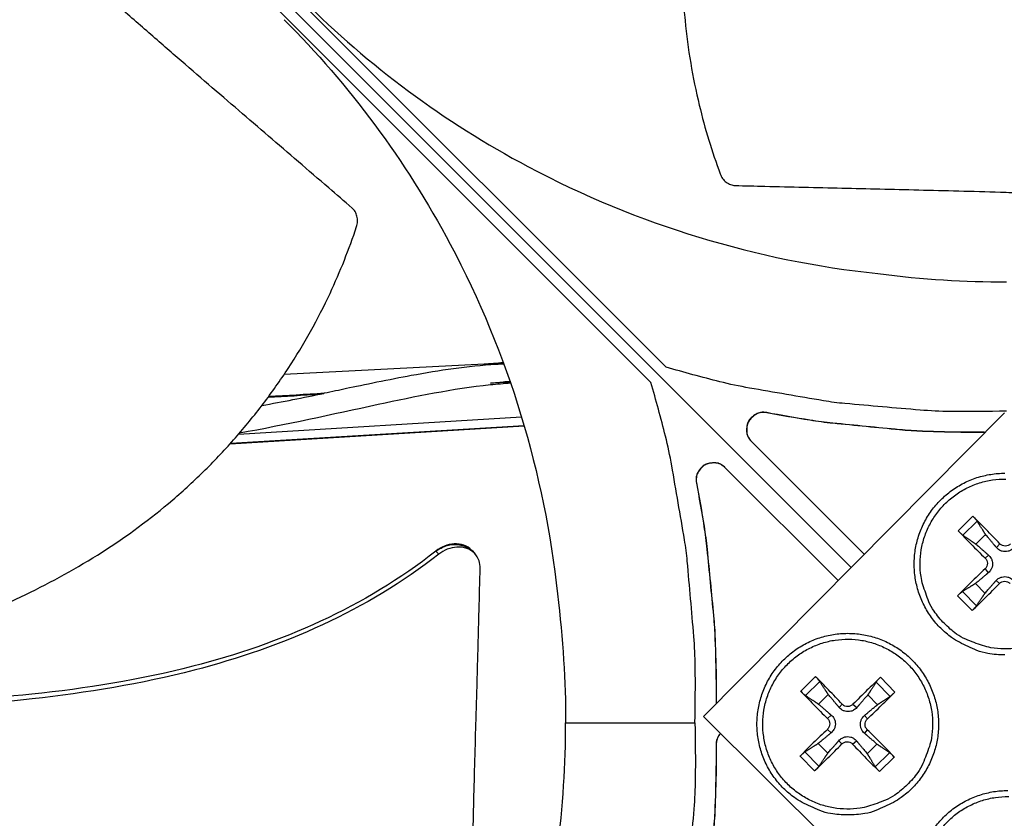
# Model space of a CAD drawing. Units: inches. Extents: x -13.3 to 67.7, y 1.3 to 50.9.
# Drawn here: x -0.3 to 1.6, y 12.6 to 14.2 of the extents above; entities that cross this region are included whole.
import ezdxf

# ---------------------------------------------------------------- set-up
doc = ezdxf.new("R2010")
doc.units = ezdxf.units.IN
doc.header["$LTSCALE"] = 4
doc.header["$MEASUREMENT"] = 0
doc.layers.add('Visible (ANSI)', color=7, linetype='Continuous')

msp = doc.modelspace()

# ---------------------------------------------------------------- linework, layer by layer
at = {"layer": 'Visible (ANSI)', "color": 84}
for p, q in [((-0.8439, 15.2729), (1.3144, 13.1146)), ((1.3144, 13.1146), (-0.8439, 15.2729)), ((-0.4459, 14.9039), (0.9616, 13.4964)), ((0.9326, 13.4674), (-0.4749, 14.8749)), ((0.6518, 13.504), (0.2336, 13.4824)), ((0.1468, 13.3687), (0.6862, 13.4014)), ((1.0327, 12.8305), (1.6065, 13.4092)), ((1.1535, 13.4096), (1.1537, 13.4093)), ((0.1308, 13.3505), (0.6912, 13.3845)), ((0.1317, 13.3515), (0.6909, 13.3854)), ((1.5681, 13.3722), (1.5339, 13.3722)), ((1.5339, 13.3722), (1.5339, 13.3719)), ((1.5681, 13.3719), (1.5339, 13.3719)), ((1.5697, 13.3721), (1.5681, 13.3722)), ((1.5681, 13.3722), (1.5681, 13.3719)), ((1.5695, 13.3718), (1.5681, 13.3719)), ((1.1244, 13.3546), (1.3393, 13.1397)), ((1.2895, 13.0895), (1.0744, 13.3046)), ((1.0194, 13.2756), (1.0197, 13.2753)), ((1.5467, 13.212), (1.5185, 13.1843)), ((1.5276, 13.1759), (1.5548, 13.2026)), ((1.552, 13.1592), (1.5706, 13.1774)), ((1.5978, 13.1597), (1.5912, 13.1527)), ((0.5228, 13.1457), (0.5233, 13.1452)), ((0.5233, 13.1452), (0.5282, 13.1397)), ((0.5926, 13.146), (0.5958, 13.1424)), ((0.5958, 13.1424), (0.5979, 13.14)), ((1.5698, 13.1323), (1.5762, 13.138)), ((1.5696, 13.1118), (1.5759, 13.1044)), ((1.5695, 13.0654), (1.5513, 13.0839)), ((1.5971, 13.0839), (1.5906, 13.0894)), ((1.5532, 13.0414), (1.5266, 13.0686)), ((1.5172, 13.0605), (1.5449, 13.0323)), ((1.0569, 12.8951), (1.0569, 12.8609)), ((1.0569, 12.8951), (1.0572, 12.8951)), ((1.0572, 12.8951), (1.0572, 12.8609)), ((1.2465, 12.9064), (1.2183, 12.8787)), ((1.2275, 12.8704), (1.2547, 12.897)), ((1.362, 12.896), (1.3886, 12.8688)), ((1.398, 12.8769), (1.3703, 12.9052)), ((1.0569, 12.8609), (1.0573, 12.8554)), ((1.0569, 12.8609), (1.0572, 12.8609)), ((1.0572, 12.8609), (1.0576, 12.8557)), ((1.2523, 12.8541), (1.2709, 12.8723)), ((1.3462, 12.8716), (1.3644, 12.853)), ((1.2974, 12.854), (1.2916, 12.8477)), ((1.3179, 12.8538), (1.3253, 12.8474)), ((1.6113, 12.2567), (1.0327, 12.8305)), ((1.2695, 12.8265), (1.2766, 12.833)), ((1.3454, 12.8258), (1.3399, 12.8324)), ((0.7701, 12.8186), (1.0165, 12.8186)), ((1.2693, 12.806), (1.2763, 12.7994)), ((1.3452, 12.8053), (1.3396, 12.7988)), ((1.2967, 12.7781), (1.291, 12.7844)), ((1.3172, 12.7779), (1.3246, 12.7841)), ((1.0569, 12.7763), (1.0569, 12.7421)), ((1.0569, 12.7763), (1.0572, 12.7763)), ((1.0572, 12.7763), (1.0572, 12.7422)), ((1.2531, 12.7358), (1.2264, 12.763)), ((1.2698, 12.7603), (1.2516, 12.7788)), ((1.3637, 12.7777), (1.3451, 12.7595)), ((1.2171, 12.7549), (1.2448, 12.7267)), ((1.3876, 12.7615), (1.3604, 12.7348)), ((1.3685, 12.7255), (1.3967, 12.7532)), ((1.0569, 12.7421), (1.0572, 12.7422))]:
    msp.add_line(p, q, dxfattribs=at)
at = {"layer": 'Visible (ANSI)', "color": 84, "flags": 128}
for points in [[(1.6104, 13.4125, -0.009705), (1.5034, 13.4117, -0.017998), (1.4458, 13.4145, -0.001396), (1.3027, 13.427, -0.009706), (1.2822, 13.4292, -0.009755), (1.2617, 13.4323, -0.001409), (1.1205, 13.4566, -0.018114), (1.0644, 13.4685, -0.009754), (0.9616, 13.4964)], [(1.0165, 12.8186, 0.009705), (1.0173, 12.9256, 0.017998), (1.0145, 12.9832, 0.001396), (1.0021, 13.1263, 0.009706), (0.9998, 13.1468, 0.009755), (0.9968, 13.1673, 0.001409), (0.9725, 13.3085, 0.018114), (0.9605, 13.3646, 0.009754), (0.9326, 13.4674)], [(1.1535, 13.4096, 0.079637), (1.1419, 13.41, 0.100725), (1.1333, 13.407, 0.058619), (1.1239, 13.3998, 0.079637), (1.1186, 13.3929, 0.079637), (1.1158, 13.3846, 0.058619), (1.1152, 13.3728, 0.100725), (1.1176, 13.364, 0.079637), (1.1244, 13.3546)], [(1.1537, 13.4093, 0.077919), (1.1424, 13.4097, 0.099223), (1.1339, 13.4068, 0.056684), (1.1246, 13.4, 0.077919), (1.1193, 13.3933, 0.077919), (1.1163, 13.3854, 0.056684), (1.1153, 13.3738, 0.099223), (1.1173, 13.3651, 0.077919), (1.1234, 13.3556)], [(1.5339, 13.3722, -0.007388), (1.4506, 13.3742, -0.013968), (1.4066, 13.3771, -0.000826), (1.3431, 13.3833, -0.000824), (1.2795, 13.3896, -0.01394), (1.2357, 13.3953, -0.007381), (1.1535, 13.4096)], [(1.5339, 13.3719, -0.007388), (1.4507, 13.3739, -0.013968), (1.4067, 13.3768, -0.000826), (1.3433, 13.383, -0.000824), (1.2797, 13.3893, -0.01394), (1.2359, 13.395, -0.007381), (1.1537, 13.4093)], [(1.0744, 13.3046, 0.079637), (1.0651, 13.3114, 0.100725), (1.0562, 13.3138, 0.058619), (1.0444, 13.3132, 0.079637), (1.0362, 13.3104, 0.079637), (1.0292, 13.3052, 0.058619), (1.022, 13.2957, 0.100725), (1.0191, 13.2871, 0.079637), (1.0194, 13.2756)], [(1.0734, 13.3056, 0.077908), (1.0639, 13.3118, 0.099213), (1.0552, 13.3137, 0.056672), (1.0436, 13.3127, 0.077908), (1.0357, 13.3097, 0.077908), (1.029, 13.3044, 0.056672), (1.0222, 13.2951, 0.099213), (1.0194, 13.2866, 0.077908), (1.0197, 13.2753)], [(1.6077, 12.9479, -0.03929), (1.5749, 12.9505, -0.060195), (1.5542, 12.9564, -0.018419), (1.5207, 12.9719, -0.03929), (1.5059, 12.981, -0.03929), (1.4853, 12.9986, -0.03929), (1.4676, 13.0193, -0.03929), (1.4535, 13.0425, -0.03929), (1.4431, 13.0676, -0.03929), (1.4367, 13.094, -0.03929), (1.4346, 13.1211, -0.03929), (1.4367, 13.1481, -0.03929), (1.4431, 13.1745, -0.03929), (1.4535, 13.1996, -0.03929), (1.4676, 13.2228, -0.03929), (1.4853, 13.2435, -0.03929), (1.5059, 13.2611, -0.03929), (1.5291, 13.2753, -0.03929), (1.5542, 13.2857, -0.03929), (1.5806, 13.292, -0.03929), (1.6077, 13.2942, -0.03929)], [(1.0194, 13.2756, -0.007381), (1.0337, 13.1933, -0.01394), (1.0394, 13.1495, -0.000824), (1.0457, 13.0859, -0.000826), (1.0519, 13.0224, -0.013968), (1.0548, 12.9784, -0.007388), (1.0569, 12.8951)], [(1.0197, 13.2753, -0.007381), (1.034, 13.1931, -0.01394), (1.0397, 13.1493, -0.000824), (1.0461, 13.0858, -0.000826), (1.0522, 13.0223, -0.013968), (1.0551, 12.9783, -0.007388), (1.0572, 12.8951)], [(1.4921, 13.0078, -0.03929), (1.4724, 13.0314, -0.060195), (1.4627, 13.0491, -0.018419), (1.4512, 13.0816, -0.03929), (1.4476, 13.0974, -0.03929), (1.4458, 13.1228, -0.03929), (1.448, 13.1481, -0.03929), (1.4542, 13.1727, -0.03929), (1.4642, 13.1961, -0.03929), (1.4777, 13.2176, -0.03929), (1.4943, 13.2368, -0.03929), (1.5138, 13.2531, -0.03929), (1.5356, 13.2662, -0.03929), (1.5592, 13.2757, -0.03929), (1.5839, 13.2813, -0.03929), (1.6093, 13.2831, -0.03929)], [(1.5978, 13.1597, 0.002279), (1.5848, 13.1734, 0.002279), (1.5717, 13.1868, 0.002149), (1.5593, 13.1995, 0.002149), (1.5467, 13.212)], [(1.5185, 13.1843, 0.001899), (1.5308, 13.1715, 0.001899), (1.5432, 13.1589, 0.002014), (1.5565, 13.1455, 0.002014), (1.5698, 13.1323)], [(1.5696, 13.1118, 0.002274), (1.556, 13.0988, 0.002274), (1.5425, 13.0857, 0.002149), (1.5298, 13.0731, 0.002149), (1.5172, 13.0605)], [(1.5449, 13.0323, 0.00189), (1.5578, 13.0447, 0.00189), (1.5705, 13.0571, 0.002), (1.5838, 13.0704, 0.002), (1.5971, 13.0839)], [(1.6315, 12.9611, -0.03929), (1.6061, 12.9593, -0.03929), (1.5808, 12.9616, -0.03929), (1.5651, 12.9655, -0.018419), (1.5328, 12.9777, -0.060195), (1.5153, 12.9876, -0.03929), (1.4921, 13.0078)], [(1.308, 12.6428, -0.03929), (1.2752, 12.6454, -0.060195), (1.2545, 12.6513, -0.018419), (1.221, 12.6668, -0.03929), (1.2062, 12.6759, -0.03929), (1.1856, 12.6935, -0.03929), (1.1679, 12.7142, -0.03929), (1.1537, 12.7373, -0.03929), (1.1433, 12.7624, -0.03929), (1.137, 12.7888, -0.03929), (1.1349, 12.8159, -0.03929), (1.137, 12.843, -0.03929), (1.1433, 12.8694, -0.03929), (1.1537, 12.8945, -0.03929), (1.1679, 12.9177, -0.03929), (1.1856, 12.9383, -0.03929), (1.2062, 12.956, -0.03929), (1.2294, 12.9702, -0.03929), (1.2545, 12.9806, -0.03929), (1.2809, 12.9869, -0.03929), (1.308, 12.989, -0.03929), (1.3351, 12.9869, -0.03929), (1.3615, 12.9806, -0.03929), (1.3866, 12.9702, -0.03929), (1.4097, 12.956, -0.03929), (1.4304, 12.9383, -0.03929), (1.448, 12.9177, -0.03929), (1.4622, 12.8945, -0.03929), (1.4726, 12.8694, -0.03929), (1.479, 12.843, -0.03929), (1.4811, 12.8159, -0.03929), (1.479, 12.7888, -0.03929), (1.4726, 12.7624, -0.03929), (1.4622, 12.7373, -0.03929), (1.448, 12.7142, -0.03929), (1.4304, 12.6935, -0.03929), (1.4097, 12.6759, -0.03929), (1.395, 12.6668, -0.018419), (1.3615, 12.6513, -0.060195), (1.3408, 12.6454, -0.03929), (1.308, 12.6428)], [(1.4212, 12.7003, -0.03929), (1.3976, 12.6806, -0.060195), (1.3799, 12.671, -0.018419), (1.3474, 12.6594, -0.03929), (1.3316, 12.6558, -0.03929), (1.3062, 12.654, -0.03929), (1.2809, 12.6563, -0.03929), (1.2563, 12.6624, -0.03929), (1.2329, 12.6724, -0.03929), (1.2114, 12.6859, -0.03929), (1.1922, 12.7026, -0.03929), (1.1759, 12.722, -0.03929), (1.1629, 12.7438, -0.03929), (1.1534, 12.7674, -0.03929), (1.1477, 12.7921, -0.03929), (1.1459, 12.8175, -0.03929), (1.1482, 12.8428, -0.03929), (1.1543, 12.8674, -0.03929), (1.1643, 12.8908, -0.03929), (1.1778, 12.9123, -0.03929), (1.1945, 12.9315, -0.03929), (1.2139, 12.9478, -0.03929), (1.2357, 12.9609, -0.03929), (1.2593, 12.9704, -0.03929), (1.284, 12.9761, -0.03929), (1.3094, 12.9778, -0.03929), (1.3347, 12.9756, -0.03929), (1.3593, 12.9694, -0.03929), (1.3827, 12.9594, -0.03929), (1.4042, 12.946, -0.03929), (1.4234, 12.9293, -0.03929), (1.4397, 12.9098, -0.03929), (1.4528, 12.888, -0.03929), (1.4623, 12.8644, -0.03929), (1.468, 12.8397, -0.03929), (1.4697, 12.8143, -0.03929), (1.4675, 12.789, -0.03929), (1.4635, 12.7733, -0.018419), (1.4513, 12.741, -0.060195), (1.4414, 12.7235, -0.03929), (1.4212, 12.7003)], [(1.2974, 12.854, 0.002008), (1.2845, 12.8676, 0.002008), (1.2714, 12.8811, 0.001894), (1.259, 12.8938, 0.001894), (1.2465, 12.9064)], [(1.3703, 12.9052, 0.002144), (1.3574, 12.8928, 0.002144), (1.3446, 12.8804, 0.002269), (1.3312, 12.8671, 0.002269), (1.3179, 12.8538)], [(1.2183, 12.8787, 0.002154), (1.2305, 12.8658, 0.002154), (1.2429, 12.8531, 0.002284), (1.2561, 12.8398, 0.002284), (1.2695, 12.8265)], [(1.3454, 12.8258, 0.002005), (1.359, 12.8388, 0.002005), (1.3726, 12.8519, 0.001894), (1.3853, 12.8643, 0.001894), (1.398, 12.8769)], [(1.0165, 12.8186, -0.009705), (1.0173, 12.7117, -0.017998), (1.0145, 12.654, -0.001396), (1.0021, 12.511, -0.009706), (0.9998, 12.4904, -0.009755), (0.9968, 12.4699, -0.001409), (0.9725, 12.3287, -0.018114), (0.9605, 12.2726, -0.009754), (0.9326, 12.1699)], [(1.2693, 12.806, 0.00228), (1.2557, 12.7931, 0.00228), (1.2422, 12.78, 0.00215), (1.2296, 12.7675, 0.00215), (1.2171, 12.7549)], [(1.3967, 12.7532, 0.00189), (1.3844, 12.766, 0.00189), (1.3719, 12.7787, 0.002), (1.3586, 12.7921, 0.002), (1.3452, 12.8053)], [(1.0653, 12.7982, 0.04601), (1.0617, 12.7934, 0.04601), (1.059, 12.788, 0.04601), (1.0574, 12.7823, 0.04601), (1.0569, 12.7763)], [(1.0654, 12.798, 0.045594), (1.0619, 12.7933, 0.045594), (1.0593, 12.7879, 0.045594), (1.0577, 12.7822, 0.045594), (1.0572, 12.7763)], [(1.2448, 12.7267, 0.001898), (1.2575, 12.739, 0.001898), (1.2702, 12.7514, 0.002013), (1.2835, 12.7647, 0.002013), (1.2967, 12.7781)], [(1.3172, 12.7779, 0.002274), (1.3302, 12.7642, 0.002274), (1.3433, 12.7507, 0.002148), (1.3559, 12.738, 0.002148), (1.3685, 12.7255)], [(1.0569, 12.7421, -0.007388), (1.0548, 12.6588, -0.013968), (1.0519, 12.6148, -0.000826), (1.0457, 12.5513, -0.000824), (1.0394, 12.4877, -0.01394), (1.0337, 12.4439, -0.007381), (1.0194, 12.3617)], [(1.0572, 12.7422, -0.007388), (1.0551, 12.6589, -0.013968), (1.0522, 12.6149, -0.000826), (1.0461, 12.5515, -0.000824), (1.0397, 12.4879, -0.01394), (1.034, 12.4441, -0.007381), (1.0197, 12.3619)], [(1.6131, 12.3431, -0.03929), (1.5803, 12.3457, -0.060195), (1.5596, 12.3515, -0.018419), (1.5261, 12.3671, -0.03929), (1.5113, 12.3761, -0.03929), (1.4907, 12.3938, -0.03929), (1.473, 12.4144, -0.03929), (1.4589, 12.4376, -0.03929), (1.4485, 12.4627, -0.03929), (1.4421, 12.4891, -0.03929), (1.44, 12.5162, -0.03929), (1.4421, 12.5433, -0.03929), (1.4485, 12.5697, -0.03929), (1.4589, 12.5948, -0.03929), (1.473, 12.6179, -0.03929), (1.4907, 12.6386, -0.03929), (1.5113, 12.6562, -0.03929), (1.5345, 12.6704, -0.03929), (1.5596, 12.6808, -0.03929), (1.586, 12.6872, -0.03929), (1.6131, 12.6893, -0.03929)], [(1.6115, 12.3541, -0.03929), (1.5862, 12.3564, -0.03929), (1.5616, 12.3626, -0.03929), (1.5382, 12.3725, -0.03929), (1.5167, 12.386, -0.03929), (1.4975, 12.4027, -0.03929), (1.4812, 12.4222, -0.03929), (1.4681, 12.4439, -0.03929), (1.4587, 12.4675, -0.03929), (1.453, 12.4923, -0.03929), (1.4512, 12.5176, -0.03929), (1.4535, 12.5429, -0.03929), (1.4596, 12.5676, -0.03929), (1.4696, 12.5909, -0.03929), (1.4831, 12.6125, -0.03929), (1.4997, 12.6316, -0.03929), (1.5192, 12.6479, -0.03929), (1.541, 12.661, -0.03929), (1.5646, 12.6705, -0.03929), (1.5893, 12.6762, -0.03929), (1.6147, 12.6779, -0.03929)]]:
    msp.add_lwpolyline(points, format="xyb", dxfattribs=at)
at = {"layer": 'Visible (ANSI)'}
for radius, start, end in [(7.0625, 330.11041, 330.01041), (7.0375, 330.11041, 330.01041), (7, 335.46628, 335.36628), (6.975, 335.46628, 335.36628)]:
    msp.add_arc((1.6104, 12.8186), radius, start, end, dxfattribs=at)
at = {"layer": 'Visible (ANSI)', "color": 84}
for points, knots in [([(1.2559, 15.0427), (1.2354, 15.0128), (1.1866, 14.9375), (1.1167, 14.8089), (1.0524, 14.6545), (1.0161, 14.5189), (0.9993, 14.4078), (0.9927, 14.324), (0.992, 14.2541), (0.9944, 14.1987), (1.0007, 14.116), (1.0201, 14.0021), (1.0492, 13.907), (1.0649, 13.8647)], [-1.453181, -1.453181, -1.453181, -1.453181, -1.323116, -1.1341, -0.945083, -0.756067, -0.661558, -0.56705, -0.472542, -0.425287, -0.378033, -0.189017, -0.027457, -0.027457, -0.027457, -0.027457]), ([(0.3631, 13.7996), (0.3481, 13.8126), (0.3334, 13.8253), (0.3188, 13.8379), (0.2991, 13.8549), (0.2798, 13.8715), (0.2607, 13.8879), (0.2416, 13.9044), (0.2227, 13.9206), (0.2038, 13.9368), (0.185, 13.953), (0.1661, 13.9692), (0.1471, 13.9856), (0.1281, 14.0019), (0.1089, 14.0184), (0.0894, 14.0352), (0.0699, 14.052), (0.0501, 14.0691), (0.0299, 14.0866), (0.0096, 14.1042), (-0.0111, 14.1222), (-0.0324, 14.1407), (-0.043, 14.15), (-0.0538, 14.1594), (-0.0646, 14.1688), (-0.0754, 14.1783), (-0.0862, 14.1877), (-0.0968, 14.1969), (-0.1075, 14.2061), (-0.1179, 14.2151), (-0.1283, 14.2241), (-0.1387, 14.2331), (-0.1491, 14.2421), (-0.1595, 14.2511), (-0.17, 14.2602), (-0.1804, 14.2692), (-0.1908, 14.2782), (-0.2013, 14.2872), (-0.2117, 14.2963), (-0.2222, 14.3053), (-0.2326, 14.3144), (-0.2431, 14.3234), (-0.2536, 14.3325), (-0.2592, 14.3373), (-0.2648, 14.3422), (-0.2705, 14.3471)], [-0.9172367, -0.9172367, -0.9172367, -0.9172367, -0.8591471, -0.8591471, -0.8591471, -0.7810428, -0.7810428, -0.7810428, -0.7029385, -0.7029385, -0.7029385, -0.6248342, -0.6248342, -0.6248342, -0.54673, -0.54673, -0.54673, -0.4686257, -0.4686257, -0.4686257, -0.3905214, -0.3905214, -0.3905214, -0.3514693, -0.3514693, -0.3514693, -0.3124171, -0.3124171, -0.3124171, -0.273365, -0.273365, -0.273365, -0.2343128, -0.2343128, -0.2343128, -0.1952607, -0.1952607, -0.1952607, -0.1562086, -0.1562086, -0.1562086, -0.1171564, -0.1171564, -0.1171564, -0.0961549, -0.0961549, -0.0961549, -0.0961549]), ([(0.2704, 14.1952), (0.394, 14.0718), (0.538, 13.9641), (0.6984, 13.8787), (0.9079, 13.7672), (1.1359, 13.699), (1.365, 13.6747)], [-2.793697, -2.793697, -2.793697, -2.793697, -2.063885, -2.063885, -2.063885, -1.110055, -1.110055, -1.110055, -1.110055]), ([(0.2338, 14.1586), (0.3573, 14.0351), (0.4649, 13.891), (0.5503, 13.7307), (0.6619, 13.5211), (0.7301, 13.2931), (0.7544, 13.064)], [-2.793697, -2.793697, -2.793697, -2.793697, -2.063885, -2.063885, -2.063885, -1.110055, -1.110055, -1.110055, -1.110055]), ([(1.0649, 13.8647), (1.066, 13.8616), (1.0676, 13.8587), (1.0714, 13.8533), (1.0738, 13.8509), (1.0789, 13.8469), (1.0817, 13.8453), (1.0874, 13.8433), (1.0902, 13.8427), (1.0931, 13.8426)], [-0.09561376, -0.09561376, -0.09561376, -0.09561376, -0.07233656, -0.07233656, -0.04779483, -0.04779483, -0.02337206, -0.02337206, 0, 0, 0, 0]), ([(1.0931, 13.8426), (1.1123, 13.8421), (1.1312, 13.8416), (1.1499, 13.8412), (1.175, 13.8405), (1.1997, 13.8399), (1.2241, 13.8393), (1.2486, 13.8388), (1.2728, 13.8382), (1.2969, 13.8377), (1.321, 13.8371), (1.3451, 13.8366), (1.3694, 13.836), (1.3938, 13.8354), (1.4183, 13.8348), (1.4432, 13.8342), (1.4682, 13.8336), (1.4936, 13.833), (1.5195, 13.8323), (1.5455, 13.8316), (1.5721, 13.8308), (1.5994, 13.83), (1.6131, 13.8296), (1.627, 13.8292), (1.6408, 13.8288), (1.6547, 13.8284), (1.6686, 13.8279), (1.6822, 13.8276), (1.6958, 13.8272), (1.7091, 13.8268), (1.7225, 13.8265), (1.7358, 13.8261), (1.7492, 13.8258), (1.7625, 13.8254), (1.7758, 13.8251), (1.7892, 13.8248), (1.8026, 13.8244), (1.8159, 13.8241), (1.8293, 13.8237), (1.8427, 13.8234), (1.8561, 13.823), (1.8695, 13.8227), (1.8829, 13.8223), (1.8901, 13.8221), (1.8973, 13.822), (1.9045, 13.8218)], [-0.9172367, -0.9172367, -0.9172367, -0.9172367, -0.8591471, -0.8591471, -0.8591471, -0.7810428, -0.7810428, -0.7810428, -0.7029385, -0.7029385, -0.7029385, -0.6248342, -0.6248342, -0.6248342, -0.54673, -0.54673, -0.54673, -0.4686257, -0.4686257, -0.4686257, -0.3905214, -0.3905214, -0.3905214, -0.3514693, -0.3514693, -0.3514693, -0.3124171, -0.3124171, -0.3124171, -0.273365, -0.273365, -0.273365, -0.2343128, -0.2343128, -0.2343128, -0.1952607, -0.1952607, -0.1952607, -0.1562086, -0.1562086, -0.1562086, -0.1171564, -0.1171564, -0.1171564, -0.0961549, -0.0961549, -0.0961549, -0.0961549]), ([(0.3717, 13.7642), (0.3727, 13.7673), (0.3733, 13.7706), (0.3736, 13.7772), (0.3733, 13.7806), (0.3717, 13.7871), (0.3705, 13.7901), (0.3672, 13.7954), (0.3653, 13.7977), (0.3631, 13.7996)], [-0.09561376, -0.09561376, -0.09561376, -0.09561376, -0.07233656, -0.07233656, -0.04779483, -0.04779483, -0.02337206, -0.02337206, 0, 0, 0, 0]), ([(-0.5129, 12.9644), (-0.4783, 12.975), (-0.3933, 13.0034), (-0.2584, 13.0601), (-0.1117, 13.1405), (0.0013, 13.2236), (0.0838, 13.2997), (0.1414, 13.361), (0.1855, 13.415), (0.2183, 13.4597), (0.2649, 13.5282), (0.3209, 13.6291), (0.3575, 13.7214), (0.3717, 13.7642)], [-1.452926, -1.452926, -1.452926, -1.452926, -1.323116, -1.1341, -0.945083, -0.756067, -0.661558, -0.56705, -0.472542, -0.425287, -0.378033, -0.189017, -0.027457, -0.027457, -0.027457, -0.027457]), ([(0.6525, 13.5022), (0.6475, 13.502), (0.6426, 13.5017), (0.5833, 13.4979), (0.5297, 13.49), (0.4352, 13.4727), (0.3835, 13.4619), (0.3391, 13.4526), (0.3246, 13.4496), (0.3099, 13.4465)], [2.1312367, 2.1312367, 2.1312367, 2.1312367, 2.1380254, 2.1380254, 2.2123987, 2.2123987, 2.2690375, 2.2690375, 2.2929545, 2.2929545, 2.2929545, 2.2929545]), ([(0.6655, 13.4656), (0.6525, 13.4648), (0.6396, 13.4637), (0.5548, 13.4549), (0.4838, 13.4402), (0.325, 13.406), (0.2369, 13.3862), (0.1483, 13.3704)], [5.198781, 5.198781, 5.198781, 5.198781, 5.291506, 5.291506, 5.808961, 5.808961, 6.454671, 6.454671, 6.454671, 6.454671]), ([(0.627, 13.4657), (0.6351, 13.4667), (0.6431, 13.4676), (0.6554, 13.4688), (0.6598, 13.4692), (0.6641, 13.4696)], [2.24523107, 2.24523107, 2.24523107, 2.24523107, 2.277655, 2.277655, 2.29523733, 2.29523733, 2.29523733, 2.29523733]), ([(0.6647, 13.468), (0.6636, 13.4679), (0.6625, 13.4678), (0.6587, 13.4676), (0.6561, 13.4674), (0.647, 13.4669), (0.6406, 13.4665), (0.6318, 13.466), (0.6294, 13.4659), (0.627, 13.4657)], [0.14852694, 0.14852694, 0.14852694, 0.14852694, 0.15630738, 0.15630738, 0.17511709, 0.17511709, 0.2210829, 0.2210829, 0.23808814, 0.23808814, 0.23808814, 0.23808814]), ([(0.3099, 13.4465), (0.3097, 13.4465), (0.3095, 13.4464), (0.3094, 13.4464), (0.3093, 13.4464), (0.3093, 13.4464)], [0, 0, 0, 0, 0.002973088, 0.002973088, 0.003638782, 0.003638782, 0.003638782, 0.003638782]), ([(1.5467, 13.212), (1.5469, 13.2118), (1.5471, 13.2115), (1.548, 13.2106), (1.5489, 13.2097), (1.5505, 13.208), (1.5513, 13.207), (1.5527, 13.2055), (1.5534, 13.2046), (1.5542, 13.2035), (1.5546, 13.203), (1.5548, 13.2026)], [0.02121756, 0.02121756, 0.02121756, 0.02121756, 0.02337439, 0.02337439, 0.03120768, 0.03120768, 0.03903529, 0.03903529, 0.0467741, 0.0467741, 0.05304027, 0.05304027, 0.05304027, 0.05304027]), ([(1.5276, 13.1759), (1.5273, 13.1762), (1.5268, 13.1765), (1.5257, 13.1774), (1.5248, 13.1782), (1.5233, 13.1795), (1.5223, 13.1804), (1.5207, 13.182), (1.5198, 13.1829), (1.5189, 13.1838), (1.5187, 13.1841), (1.5185, 13.1843)], [0.07128672, 0.07128672, 0.07128672, 0.07128672, 0.0775529, 0.0775529, 0.0852917, 0.0852917, 0.09311932, 0.09311932, 0.10095261, 0.10095261, 0.10310944, 0.10310944, 0.10310944, 0.10310944]), ([(0.5926, 13.146), (0.5921, 13.1466), (0.5916, 13.1472), (0.587, 13.1518), (0.5819, 13.155), (0.5705, 13.1589), (0.5642, 13.1598), (0.5515, 13.159), (0.5453, 13.1576), (0.5335, 13.1529), (0.528, 13.1497), (0.523, 13.1458), (0.5229, 13.1457), (0.5228, 13.1457)], [0.0840495, 0.0840495, 0.0840495, 0.0840495, 0.0909614, 0.0909614, 0.1416547, 0.1416547, 0.191984, 0.191984, 0.2386181, 0.2386181, 0.28281, 0.28281, 0.2835456, 0.2835456, 0.2835456, 0.2835456]), ([(1.6183, 13.1596), (1.6171, 13.1583), (1.6155, 13.1572), (1.6121, 13.1557), (1.6102, 13.1553), (1.6067, 13.1553), (1.6048, 13.1556), (1.6013, 13.1569), (1.5997, 13.1579), (1.5982, 13.1593), (1.598, 13.1595), (1.5978, 13.1597)], [0, 0, 0, 0, 0.01235104, 0.01235104, 0.02470208, 0.02470208, 0.03702842, 0.03702842, 0.04935475, 0.04935475, 0.05144155, 0.05144155, 0.05144155, 0.05144155]), ([(0.5282, 13.1397), (0.3923, 13.0326), (0.2293, 12.962), (-0.039, 12.8926), (-0.1426, 12.8755), (-0.3373, 12.8541), (-0.4287, 12.8489), (-0.52, 12.8477)], [0.100389, 0.100389, 0.100389, 0.100389, 0.57991, 0.57991, 0.869865, 0.869865, 1.123471, 1.123471, 1.123471, 1.123471]), ([(0.5228, 13.1457), (0.3881, 13.0389), (0.2259, 12.9689), (-0.0409, 12.9005), (-0.1441, 12.8838), (-0.3379, 12.8634), (-0.4288, 12.8588), (-0.5197, 12.8583)], [0.100973, 0.100973, 0.100973, 0.100973, 0.57991, 0.57991, 0.869865, 0.869865, 1.123273, 1.123273, 1.123273, 1.123273]), ([(0.6073, 13.1127), (0.6074, 13.1178), (0.6067, 13.1227), (0.6033, 13.1327), (0.6004, 13.1376), (0.5924, 13.1457), (0.5873, 13.1488), (0.5759, 13.1529), (0.5696, 13.1537), (0.5569, 13.153), (0.5507, 13.1516), (0.5389, 13.1469), (0.5334, 13.1438), (0.5284, 13.1398), (0.5283, 13.1398), (0.5282, 13.1397)], [-0.2832735, -0.2832735, -0.2832735, -0.2832735, -0.2423058, -0.2423058, -0.1924329, -0.1924329, -0.1417619, -0.1417619, -0.0914524, -0.0914524, -0.0448399, -0.0448399, -0.0006874, -0.0006874, 0, 0, 0, 0]), ([(1.5762, 13.138), (1.5782, 13.1363), (1.5799, 13.1341), (1.582, 13.1304), (1.5827, 13.1287), (1.5837, 13.1249), (1.5839, 13.1229), (1.5839, 13.1192), (1.5836, 13.1172), (1.5826, 13.1135), (1.5818, 13.1118), (1.5797, 13.1082), (1.5779, 13.1061), (1.5759, 13.1044)], [0.23436382, 0.23436382, 0.23436382, 0.23436382, 0.25353083, 0.25353083, 0.26654556, 0.26654556, 0.2795603, 0.2795603, 0.29257503, 0.29257503, 0.30558976, 0.30558976, 0.32475677, 0.32475677, 0.32475677, 0.32475677]), ([(1.6248, 13.1524), (1.6231, 13.1504), (1.621, 13.1487), (1.6173, 13.1466), (1.6155, 13.1459), (1.6118, 13.1449), (1.6098, 13.1446), (1.6061, 13.1447), (1.6041, 13.1449), (1.6004, 13.146), (1.5986, 13.1468), (1.595, 13.1489), (1.5929, 13.1507), (1.5912, 13.1527)], [0.23436382, 0.23436382, 0.23436382, 0.23436382, 0.25353083, 0.25353083, 0.26654556, 0.26654556, 0.2795603, 0.2795603, 0.29257503, 0.29257503, 0.30558976, 0.30558976, 0.32475677, 0.32475677, 0.32475677, 0.32475677]), ([(1.5698, 13.1323), (1.5711, 13.1311), (1.5722, 13.1295), (1.5737, 13.1261), (1.5741, 13.1242), (1.5741, 13.1207), (1.5738, 13.1188), (1.5725, 13.1153), (1.5715, 13.1137), (1.5701, 13.1123), (1.5699, 13.112), (1.5696, 13.1118)], [0, 0, 0, 0, 0.01235104, 0.01235104, 0.02470208, 0.02470208, 0.03702842, 0.03702842, 0.04935475, 0.04935475, 0.05144155, 0.05144155, 0.05144155, 0.05144155]), ([(0.5864, 12.3013), (0.5869, 12.3205), (0.5874, 12.3394), (0.5879, 12.3581), (0.5885, 12.3832), (0.5891, 12.4079), (0.5897, 12.4324), (0.5903, 12.4568), (0.5908, 12.481), (0.5914, 12.5051), (0.5919, 12.5293), (0.5925, 12.5534), (0.593, 12.5777), (0.5936, 12.602), (0.5942, 12.6265), (0.5948, 12.6514), (0.5954, 12.6764), (0.5961, 12.7018), (0.5968, 12.7277), (0.5975, 12.7537), (0.5982, 12.7803), (0.599, 12.8076), (0.5994, 12.8213), (0.5998, 12.8352), (0.6003, 12.8491), (0.6007, 12.8629), (0.6011, 12.8768), (0.6015, 12.8904), (0.6018, 12.904), (0.6022, 12.9174), (0.6025, 12.9307), (0.6029, 12.944), (0.6032, 12.9574), (0.6036, 12.9707), (0.6039, 12.9841), (0.6043, 12.9974), (0.6046, 13.0108), (0.605, 13.0242), (0.6053, 13.0375), (0.6057, 13.0509), (0.606, 13.0643), (0.6063, 13.0777), (0.6067, 13.0911), (0.6069, 13.0983), (0.6071, 13.1055), (0.6073, 13.1127)], [-0.9172367, -0.9172367, -0.9172367, -0.9172367, -0.8591471, -0.8591471, -0.8591471, -0.7810428, -0.7810428, -0.7810428, -0.7029385, -0.7029385, -0.7029385, -0.6248342, -0.6248342, -0.6248342, -0.54673, -0.54673, -0.54673, -0.4686257, -0.4686257, -0.4686257, -0.3905214, -0.3905214, -0.3905214, -0.3514693, -0.3514693, -0.3514693, -0.3124171, -0.3124171, -0.3124171, -0.273365, -0.273365, -0.273365, -0.2343128, -0.2343128, -0.2343128, -0.1952607, -0.1952607, -0.1952607, -0.1562086, -0.1562086, -0.1562086, -0.1171564, -0.1171564, -0.1171564, -0.0961549, -0.0961549, -0.0961549, -0.0961549]), ([(1.5906, 13.0894), (1.5923, 13.0914), (1.5944, 13.0931), (1.5981, 13.0951), (1.5999, 13.0959), (1.6036, 13.0968), (1.6056, 13.0971), (1.6093, 13.097), (1.6113, 13.0967), (1.615, 13.0957), (1.6168, 13.0949), (1.6204, 13.0928), (1.6225, 13.0911), (1.6242, 13.0891)], [0.23436382, 0.23436382, 0.23436382, 0.23436382, 0.25353083, 0.25353083, 0.26654556, 0.26654556, 0.2795603, 0.2795603, 0.29257503, 0.29257503, 0.30558976, 0.30558976, 0.32475677, 0.32475677, 0.32475677, 0.32475677]), ([(1.5971, 13.0839), (1.5983, 13.0851), (1.5999, 13.0862), (1.6033, 13.0877), (1.6052, 13.0881), (1.6087, 13.0882), (1.6106, 13.0878), (1.6141, 13.0865), (1.6157, 13.0855), (1.6171, 13.0841), (1.6174, 13.0839), (1.6176, 13.0837)], [0, 0, 0, 0, 0.01235104, 0.01235104, 0.02470208, 0.02470208, 0.03702842, 0.03702842, 0.04935475, 0.04935475, 0.05144155, 0.05144155, 0.05144155, 0.05144155]), ([(1.5172, 13.0605), (1.5175, 13.0607), (1.5177, 13.0609), (1.5186, 13.0619), (1.5196, 13.0628), (1.5212, 13.0643), (1.5222, 13.0652), (1.5237, 13.0665), (1.5246, 13.0672), (1.5257, 13.068), (1.5262, 13.0684), (1.5266, 13.0686)], [0.02121756, 0.02121756, 0.02121756, 0.02121756, 0.02337439, 0.02337439, 0.03120768, 0.03120768, 0.03903529, 0.03903529, 0.0467741, 0.0467741, 0.05304027, 0.05304027, 0.05304027, 0.05304027]), ([(1.5532, 13.0414), (1.553, 13.0411), (1.5526, 13.0406), (1.5518, 13.0395), (1.551, 13.0387), (1.5497, 13.0371), (1.5488, 13.0362), (1.5472, 13.0345), (1.5463, 13.0336), (1.5454, 13.0327), (1.5452, 13.0325), (1.5449, 13.0323)], [0.07128672, 0.07128672, 0.07128672, 0.07128672, 0.0775529, 0.0775529, 0.0852917, 0.0852917, 0.09311932, 0.09311932, 0.10095261, 0.10095261, 0.10310944, 0.10310944, 0.10310944, 0.10310944]), ([(1.2465, 12.9064), (1.2467, 12.9062), (1.2469, 12.9059), (1.2478, 12.905), (1.2487, 12.9041), (1.2503, 12.9024), (1.2511, 12.9014), (1.2525, 12.8999), (1.2532, 12.899), (1.2541, 12.8979), (1.2544, 12.8974), (1.2547, 12.897)], [0.02121756, 0.02121756, 0.02121756, 0.02121756, 0.02337439, 0.02337439, 0.03120768, 0.03120768, 0.03903529, 0.03903529, 0.0467741, 0.0467741, 0.05304027, 0.05304027, 0.05304027, 0.05304027]), ([(1.362, 12.896), (1.3622, 12.8963), (1.3626, 12.8968), (1.3634, 12.8979), (1.3642, 12.8988), (1.3655, 12.9003), (1.3664, 12.9013), (1.368, 12.9029), (1.3689, 12.9038), (1.3698, 12.9048), (1.37, 12.905), (1.3703, 12.9052)], [0.07128672, 0.07128672, 0.07128672, 0.07128672, 0.0775529, 0.0775529, 0.0852917, 0.0852917, 0.09311932, 0.09311932, 0.10095261, 0.10095261, 0.10310944, 0.10310944, 0.10310944, 0.10310944]), ([(1.2275, 12.8704), (1.2271, 12.8706), (1.2266, 12.871), (1.2255, 12.8719), (1.2246, 12.8726), (1.2231, 12.8739), (1.2221, 12.8748), (1.2205, 12.8764), (1.2196, 12.8773), (1.2187, 12.8782), (1.2185, 12.8785), (1.2183, 12.8787)], [0.07128672, 0.07128672, 0.07128672, 0.07128672, 0.0775529, 0.0775529, 0.0852917, 0.0852917, 0.09311932, 0.09311932, 0.10095261, 0.10095261, 0.10310944, 0.10310944, 0.10310944, 0.10310944]), ([(1.398, 12.8769), (1.3977, 12.8767), (1.3975, 12.8765), (1.3966, 12.8756), (1.3956, 12.8747), (1.394, 12.8732), (1.393, 12.8723), (1.3915, 12.8709), (1.3906, 12.8702), (1.3895, 12.8694), (1.389, 12.869), (1.3886, 12.8688)], [0.02121756, 0.02121756, 0.02121756, 0.02121756, 0.02337439, 0.02337439, 0.03120768, 0.03120768, 0.03903529, 0.03903529, 0.0467741, 0.0467741, 0.05304027, 0.05304027, 0.05304027, 0.05304027]), ([(1.3253, 12.8474), (1.3235, 12.8454), (1.3214, 12.8437), (1.3177, 12.8417), (1.316, 12.8409), (1.3122, 12.8399), (1.3103, 12.8397), (1.3066, 12.8397), (1.3046, 12.84), (1.3009, 12.8411), (1.2991, 12.8418), (1.2954, 12.844), (1.2933, 12.8457), (1.2916, 12.8477)], [0.23436382, 0.23436382, 0.23436382, 0.23436382, 0.25353083, 0.25353083, 0.26654556, 0.26654556, 0.2795603, 0.2795603, 0.29257503, 0.29257503, 0.30558976, 0.30558976, 0.32475677, 0.32475677, 0.32475677, 0.32475677]), ([(1.3179, 12.8538), (1.3167, 12.8525), (1.3151, 12.8514), (1.3117, 12.8499), (1.3098, 12.8495), (1.3063, 12.8495), (1.3044, 12.8498), (1.3009, 12.8511), (1.2993, 12.8521), (1.2979, 12.8535), (1.2976, 12.8537), (1.2974, 12.854)], [0, 0, 0, 0, 0.01235104, 0.01235104, 0.02470208, 0.02470208, 0.03702842, 0.03702842, 0.04935475, 0.04935475, 0.05144155, 0.05144155, 0.05144155, 0.05144155]), ([(1.2695, 12.8265), (1.2707, 12.8253), (1.2718, 12.8237), (1.2733, 12.8203), (1.2737, 12.8184), (1.2737, 12.8149), (1.2734, 12.813), (1.2721, 12.8095), (1.2711, 12.8079), (1.2697, 12.8065), (1.2695, 12.8062), (1.2693, 12.806)], [0, 0, 0, 0, 0.01235104, 0.01235104, 0.02470208, 0.02470208, 0.03702842, 0.03702842, 0.04935475, 0.04935475, 0.05144155, 0.05144155, 0.05144155, 0.05144155]), ([(1.2766, 12.833), (1.2786, 12.8313), (1.2804, 12.8292), (1.2824, 12.8255), (1.2832, 12.8237), (1.2842, 12.82), (1.2844, 12.818), (1.2844, 12.8143), (1.2841, 12.8123), (1.283, 12.8086), (1.2822, 12.8069), (1.2801, 12.8032), (1.2783, 12.8011), (1.2763, 12.7994)], [0.23436382, 0.23436382, 0.23436382, 0.23436382, 0.25353083, 0.25353083, 0.26654556, 0.26654556, 0.2795603, 0.2795603, 0.29257503, 0.29257503, 0.30558976, 0.30558976, 0.32475677, 0.32475677, 0.32475677, 0.32475677]), ([(1.3396, 12.7988), (1.3376, 12.8005), (1.3359, 12.8027), (1.3339, 12.8064), (1.3332, 12.8081), (1.3322, 12.8119), (1.332, 12.8138), (1.332, 12.8175), (1.3323, 12.8195), (1.3333, 12.8232), (1.3341, 12.825), (1.3362, 12.8286), (1.3379, 12.8307), (1.3399, 12.8324)], [0.23436382, 0.23436382, 0.23436382, 0.23436382, 0.25353083, 0.25353083, 0.26654556, 0.26654556, 0.2795603, 0.2795603, 0.29257503, 0.29257503, 0.30558976, 0.30558976, 0.32475677, 0.32475677, 0.32475677, 0.32475677]), ([(1.3452, 12.8053), (1.3439, 12.8065), (1.3428, 12.8081), (1.3413, 12.8115), (1.3409, 12.8134), (1.3409, 12.8169), (1.3412, 12.8188), (1.3425, 12.8223), (1.3435, 12.8239), (1.3449, 12.8254), (1.3451, 12.8256), (1.3454, 12.8258)], [0, 0, 0, 0, 0.01235104, 0.01235104, 0.02470208, 0.02470208, 0.03702842, 0.03702842, 0.04935475, 0.04935475, 0.05144155, 0.05144155, 0.05144155, 0.05144155]), ([(1.291, 12.7844), (1.2927, 12.7864), (1.2949, 12.7881), (1.2986, 12.7902), (1.3004, 12.7909), (1.3041, 12.7919), (1.3061, 12.7921), (1.3098, 12.7921), (1.3118, 12.7918), (1.3155, 12.7908), (1.3172, 12.79), (1.3209, 12.7879), (1.323, 12.7861), (1.3246, 12.7841)], [0.23436382, 0.23436382, 0.23436382, 0.23436382, 0.25353083, 0.25353083, 0.26654556, 0.26654556, 0.2795603, 0.2795603, 0.29257503, 0.29257503, 0.30558976, 0.30558976, 0.32475677, 0.32475677, 0.32475677, 0.32475677]), ([(1.2967, 12.7781), (1.2979, 12.7793), (1.2995, 12.7804), (1.3029, 12.7819), (1.3048, 12.7823), (1.3083, 12.7824), (1.3102, 12.782), (1.3137, 12.7807), (1.3153, 12.7797), (1.3168, 12.7783), (1.317, 12.7781), (1.3172, 12.7779)], [0, 0, 0, 0, 0.01235104, 0.01235104, 0.02470208, 0.02470208, 0.03702842, 0.03702842, 0.04935475, 0.04935475, 0.05144155, 0.05144155, 0.05144155, 0.05144155]), ([(1.2171, 12.7549), (1.2173, 12.7551), (1.2175, 12.7553), (1.2184, 12.7562), (1.2194, 12.7572), (1.221, 12.7587), (1.222, 12.7595), (1.2236, 12.7609), (1.2244, 12.7616), (1.2256, 12.7624), (1.2261, 12.7628), (1.2264, 12.763)], [0.02121756, 0.02121756, 0.02121756, 0.02121756, 0.02337439, 0.02337439, 0.03120768, 0.03120768, 0.03903529, 0.03903529, 0.0467741, 0.0467741, 0.05304027, 0.05304027, 0.05304027, 0.05304027]), ([(1.3876, 12.7615), (1.388, 12.7612), (1.3884, 12.7609), (1.3895, 12.76), (1.3904, 12.7593), (1.3919, 12.7579), (1.3929, 12.757), (1.3945, 12.7555), (1.3954, 12.7545), (1.3963, 12.7536), (1.3965, 12.7534), (1.3967, 12.7532)], [0.07128672, 0.07128672, 0.07128672, 0.07128672, 0.0775529, 0.0775529, 0.0852917, 0.0852917, 0.09311932, 0.09311932, 0.10095261, 0.10095261, 0.10310944, 0.10310944, 0.10310944, 0.10310944]), ([(1.2531, 12.7358), (1.2528, 12.7355), (1.2525, 12.735), (1.2516, 12.7339), (1.2509, 12.7331), (1.2495, 12.7315), (1.2486, 12.7305), (1.247, 12.7289), (1.2461, 12.728), (1.2452, 12.7271), (1.245, 12.7269), (1.2448, 12.7267)], [0.07128672, 0.07128672, 0.07128672, 0.07128672, 0.0775529, 0.0775529, 0.0852917, 0.0852917, 0.09311932, 0.09311932, 0.10095261, 0.10095261, 0.10310944, 0.10310944, 0.10310944, 0.10310944]), ([(1.3685, 12.7255), (1.3683, 12.7257), (1.3681, 12.7259), (1.3672, 12.7268), (1.3663, 12.7278), (1.3647, 12.7294), (1.3639, 12.7304), (1.3625, 12.732), (1.3618, 12.7328), (1.361, 12.7339), (1.3606, 12.7344), (1.3604, 12.7348)], [0.02121756, 0.02121756, 0.02121756, 0.02121756, 0.02337439, 0.02337439, 0.03120768, 0.03120768, 0.03903529, 0.03903529, 0.0467741, 0.0467741, 0.05304027, 0.05304027, 0.05304027, 0.05304027])]:
    msp.add_open_spline(points, degree=3, knots=knots, dxfattribs=at)
for points in [[(1.365, 13.6747), (1.4519, 13.6636), (1.5311, 13.6588), (1.6104, 13.6589)], [(0.6139, 13.5021), (0.6264, 13.5034), (0.6389, 13.5044), (0.6513, 13.5053)], [(0.6646, 13.468), (0.6521, 13.4672), (0.6396, 13.4665), (0.627, 13.4657)], [(0.1912, 13.4234), (0.2307, 13.4305), (0.2701, 13.4382), (0.3093, 13.4464)], [(0.2029, 13.4389), (0.236, 13.4409), (0.2692, 13.443), (0.3023, 13.445)], [(0.3099, 13.4465), (0.2745, 13.4443), (0.2391, 13.4422), (0.2038, 13.4401)], [(0.7544, 13.064), (0.7654, 12.9772), (0.7702, 12.8979), (0.7701, 12.8186)], [(0.7544, 12.5732), (0.7654, 12.6601), (0.7702, 12.7393), (0.7701, 12.8186)]]:
    msp.add_open_spline(points, degree=3, dxfattribs=at)
for points, weights in [([(1.5706, 13.1774), (1.5641, 13.1878), (1.5548, 13.2026)], [1, 1.01795398464, 1.00365917716]), ([(1.5276, 13.1759), (1.542, 13.1661), (1.552, 13.1592)], [1.00365915768, 1.0179538839, 1]), ([(1.5912, 13.1527), (1.5841, 13.1612), (1.5706, 13.1774)], [1.73210935317, 1.3854145754, 1]), ([(0.5233, 13.1452), (0.5638, 13.179), (0.5958, 13.1424)], [1, 0.626977478105, 0.766977063552]), ([(1.552, 13.1592), (1.5679, 13.1454), (1.5762, 13.138)], [1, 1.38541457538, 1.73210935313]), ([(1.5759, 13.1044), (1.5674, 13.0973), (1.5513, 13.0839)], [1.73210935317, 1.3854145754, 1]), ([(1.5513, 13.0839), (1.5411, 13.0776), (1.5266, 13.0686)], [1, 1.0179539845, 1.00365917713]), ([(1.5695, 13.0654), (1.5833, 13.0811), (1.5906, 13.0894)], [1, 1.38541457538, 1.73210935313]), ([(1.5532, 13.0414), (1.5628, 13.0555), (1.5695, 13.0654)], [1.00365917108, 1.01795395321, 1]), ([(1.2709, 12.8723), (1.2642, 12.8825), (1.2547, 12.897)], [1, 1.0179539845, 1.00365917713]), ([(1.362, 12.896), (1.3527, 12.8816), (1.3462, 12.8716)], [1.00365915768, 1.0179538839, 1]), ([(1.2275, 12.8704), (1.2421, 12.8608), (1.2523, 12.8541)], [1.00365917717, 1.01795398471, 1]), ([(1.2916, 12.8477), (1.2844, 12.8562), (1.2709, 12.8723)], [1.73210935317, 1.3854145754, 1]), ([(1.3462, 12.8716), (1.3325, 12.8558), (1.3253, 12.8474)], [1, 1.38541457538, 1.73210935313]), ([(1.3644, 12.853), (1.3744, 12.8595), (1.3886, 12.8688)], [1, 1.01795398464, 1.00365917716]), ([(1.2523, 12.8541), (1.2682, 12.8403), (1.2766, 12.833)], [1, 1.38541457538, 1.73210935313]), ([(1.3399, 12.8324), (1.3484, 12.8396), (1.3644, 12.853)], [1.73210935317, 1.3854145754, 1]), ([(1.2763, 12.7994), (1.2678, 12.7923), (1.2516, 12.7788)], [1.73210935317, 1.3854145754, 1]), ([(1.2698, 12.7603), (1.2837, 12.7761), (1.291, 12.7844)], [1, 1.38541457538, 1.73210935313]), ([(1.3246, 12.7841), (1.3317, 12.7756), (1.3451, 12.7595)], [1.73210935317, 1.3854145754, 1]), ([(1.3637, 12.7777), (1.3479, 12.7915), (1.3396, 12.7988)], [1, 1.38541457538, 1.73210935313]), ([(1.2516, 12.7788), (1.2413, 12.7723), (1.2264, 12.763)], [1, 1.01795398464, 1.00365917716]), ([(1.3876, 12.7615), (1.3735, 12.771), (1.3637, 12.7777)], [1.00365917108, 1.01795395321, 1]), ([(1.2531, 12.7358), (1.2629, 12.7502), (1.2698, 12.7603)], [1.00365915768, 1.0179538839, 1]), ([(1.3451, 12.7595), (1.3514, 12.7494), (1.3604, 12.7348)], [1, 1.0179539845, 1.00365917713])]:
    msp.add_rational_spline(points, weights, degree=2, dxfattribs=at)

doc.saveas('drawing.dxf')
